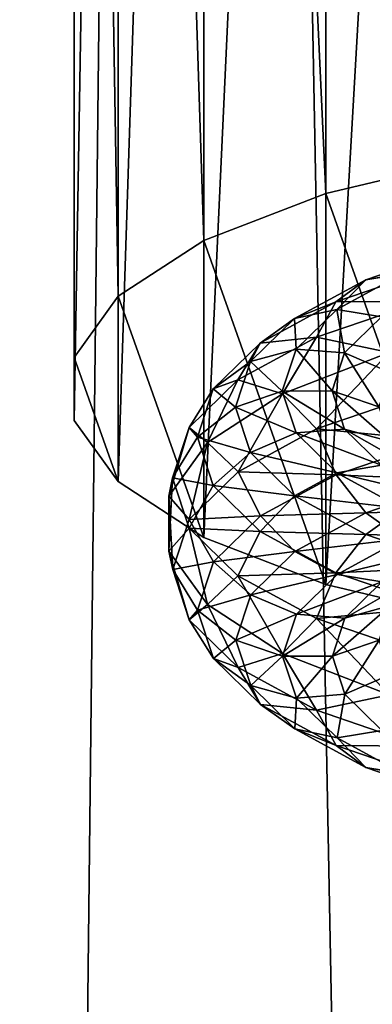
# Model space of a CAD drawing. Units: millimetres. Extents: x -25 to 57, y -4 to 287.
# Drawn here: x -4 to -2, y 58 to 63 of the extents above; entities that cross this region are included whole.
import ezdxf

# ---------------------------------------------------------------- set-up
doc = ezdxf.new("R2010")
doc.units = ezdxf.units.MM
doc.header["$LTSCALE"] = 52.148148
for name, color, linetype in [('2', 7, 'CONTINUOUS'), ('3', 7, 'CONTINUOUS'), ('94', 7, 'CONTINUOUS'), ('97', 7, 'CONTINUOUS'), ('98', 7, 'CONTINUOUS'), ('99', 7, 'CONTINUOUS')]:
    doc.layers.add(name, color=color, linetype=linetype)

msp = doc.modelspace()

# ---------------------------------------------------------------- linework, layer by layer
at = {"layer": '2', "color": 7, "linetype": 'CONTINUOUS', "true_color": 0xffe664}
for points in [[(-4.5415, 271.5, -17.9339), (-1.5277, 271.5, -18.4368), (-4.5415, 0, -17.9339), (-4.5415, 271.5, -17.9339)], [(-4.5415, 0, -17.9339), (-1.5277, 271.5, -18.4368), (-1.5277, 0, -18.4368), (-4.5415, 0, -17.9339)]]:
    msp.add_3dface(points, dxfattribs=at)
at = {"layer": '3', "color": 7, "linetype": 'CONTINUOUS', "true_color": 0xffe664}
for points in [[(-2.3907, 159, 18.3449), (-4.5415, 159, 17.9339), (-1.5277, 0, 18.4368), (-2.3907, 159, 18.3449)], [(-1.5277, 0, 18.4368), (-4.5415, 159, 17.9339), (-4.5415, 0, 17.9339), (-1.5277, 0, 18.4368)]]:
    msp.add_3dface(points, dxfattribs=at)
at = {"layer": '94', "linetype": 'CONTINUOUS'}
for points in [[(-2.6524, 62.1041, -26.7041), (-1.8588, 59.8686, -32.8459), (-1.8588, 62.2914, -26.1894), (-2.6524, 62.1041, -26.7041)], [(-3.292, 61.8571, -27.3826), (-2.6524, 60.056, -32.3312), (-2.6524, 62.1041, -26.7041), (-3.292, 61.8571, -27.3826)], [(-2.6524, 60.056, -32.3312), (-1.8588, 59.8686, -32.8459), (-2.6524, 62.1041, -26.7041), (-2.6524, 60.056, -32.3312)], [(-3.74, 61.5652, -28.1848), (-3.292, 60.3029, -31.6528), (-3.292, 61.8571, -27.3826), (-3.74, 61.5652, -28.1848)], [(-3.292, 60.3029, -31.6528), (-2.6524, 60.056, -32.3312), (-3.292, 61.8571, -27.3826), (-3.292, 60.3029, -31.6528)], [(-3.9708, 61.245, -29.0645), (-3.74, 60.5949, -30.8506), (-3.74, 61.5652, -28.1848), (-3.9708, 61.245, -29.0645)], [(-3.74, 60.5949, -30.8506), (-3.292, 60.3029, -31.6528), (-3.74, 61.5652, -28.1848), (-3.74, 60.5949, -30.8506)], [(-3.9708, 60.9151, -29.9709), (-3.74, 60.5949, -30.8506), (-3.9708, 61.245, -29.0645), (-3.9708, 60.9151, -29.9709)]]:
    msp.add_3dface(points, dxfattribs=at)
at = {"layer": '97', "linetype": 'CONTINUOUS'}
for points in [[(-1.8588, 62.2914, -26.1894), (-1.8588, 76.3868, -31.3197), (-2.6524, 76.1995, -31.8344), (-1.8588, 62.2914, -26.1894)], [(-2.6524, 62.1041, -26.7041), (-2.6524, 76.1995, -31.8344), (-3.292, 75.9525, -32.5129), (-2.6524, 62.1041, -26.7041)], [(-2.6524, 62.1041, -26.7041), (-1.8588, 62.2914, -26.1894), (-2.6524, 76.1995, -31.8344), (-2.6524, 62.1041, -26.7041)], [(-3.292, 61.8571, -27.3826), (-3.292, 75.9525, -32.5129), (-3.74, 75.6605, -33.3151), (-3.292, 61.8571, -27.3826)], [(-3.292, 61.8571, -27.3826), (-2.6524, 62.1041, -26.7041), (-3.292, 75.9525, -32.5129), (-3.292, 61.8571, -27.3826)], [(-3.74, 61.5652, -28.1848), (-3.74, 75.6605, -33.3151), (-3.9708, 75.3404, -34.1948), (-3.74, 61.5652, -28.1848)], [(-3.74, 61.5652, -28.1848), (-3.292, 61.8571, -27.3826), (-3.74, 75.6605, -33.3151), (-3.74, 61.5652, -28.1848)], [(-3.9708, 61.245, -29.0645), (-3.74, 61.5652, -28.1848), (-3.9708, 75.3404, -34.1948), (-3.9708, 61.245, -29.0645)], [(-3.9708, 61.245, -29.0645), (-3.9708, 75.3404, -34.1948), (-3.9708, 75.0104, -35.1012), (-3.9708, 61.245, -29.0645)], [(-3.9708, 60.9151, -29.9709), (-3.9708, 61.245, -29.0645), (-3.9708, 75.0104, -35.1012), (-3.9708, 60.9151, -29.9709)], [(-3.9708, 60.9151, -29.9709), (-3.9708, 75.0104, -35.1012), (-3.74, 74.6903, -35.9809), (-3.9708, 60.9151, -29.9709)], [(-3.74, 60.5949, -30.8506), (-3.9708, 60.9151, -29.9709), (-3.74, 74.6903, -35.9809), (-3.74, 60.5949, -30.8506)], [(-3.74, 60.5949, -30.8506), (-3.74, 74.6903, -35.9809), (-3.292, 74.3983, -36.7831), (-3.74, 60.5949, -30.8506)], [(-3.292, 60.3029, -31.6528), (-3.74, 60.5949, -30.8506), (-3.292, 74.3983, -36.7831), (-3.292, 60.3029, -31.6528)], [(-3.292, 60.3029, -31.6528), (-3.292, 74.3983, -36.7831), (-2.6524, 74.1514, -37.4615), (-3.292, 60.3029, -31.6528)], [(-2.6524, 60.056, -32.3312), (-3.292, 60.3029, -31.6528), (-2.6524, 74.1514, -37.4615), (-2.6524, 60.056, -32.3312)], [(-2.6524, 60.056, -32.3312), (-2.6524, 74.1514, -37.4615), (-1.8588, 73.964, -37.9762), (-2.6524, 60.056, -32.3312)], [(-1.8588, 59.8686, -32.8459), (-2.6524, 60.056, -32.3312), (-1.8588, 73.964, -37.9762), (-1.8588, 59.8686, -32.8459)]]:
    msp.add_3dface(points, dxfattribs=at)
at = {"layer": '98', "linetype": 'CONTINUOUS'}
for points in [[(-2.4441, 61.6516, -27.6515), (-2.0734, 61.7164, -26.9824), (-1.9491, 61.8209, -27.1864), (-2.4441, 61.6516, -27.6515)], [(-2.4441, 61.6516, -27.6515), (-1.9491, 61.8209, -27.1864), (-2.2527, 61.6836, -27.8256), (-2.4441, 61.6516, -27.6515)], [(-2.6, 61.5363, -27.4772), (-2.1544, 61.5387, -26.8097), (-2.0734, 61.7164, -26.9824), (-2.6, 61.5363, -27.4772)], [(-2.6, 61.5363, -27.4772), (-2.0734, 61.7164, -26.9824), (-2.4441, 61.6516, -27.6515), (-2.6, 61.5363, -27.4772)], [(-2.5959, 61.4967, -28.339), (-2.4441, 61.6516, -27.6515), (-2.2527, 61.6836, -27.8256), (-2.5959, 61.4967, -28.339)], [(-2.5959, 61.4967, -28.339), (-2.2527, 61.6836, -27.8256), (-2.361, 61.4583, -28.4454), (-2.5959, 61.4967, -28.339)], [(-2.8165, 61.4489, -28.2085), (-2.6, 61.5363, -27.4772), (-2.4441, 61.6516, -27.6515), (-2.8165, 61.4489, -28.2085)], [(-2.8165, 61.4489, -28.2085), (-2.4441, 61.6516, -27.6515), (-2.5959, 61.4967, -28.339), (-2.8165, 61.4489, -28.2085)], [(-2.9962, 61.3206, -28.0698), (-2.7015, 61.3515, -27.3238), (-2.6, 61.5363, -27.4772), (-2.9962, 61.3206, -28.0698)], [(-2.9962, 61.3206, -28.0698), (-2.6, 61.5363, -27.4772), (-2.8165, 61.4489, -28.2085), (-2.9962, 61.3206, -28.0698)], [(-2.7015, 61.3515, -27.3238), (-2.3209, 61.2713, -26.7994), (-2.1544, 61.5387, -26.8097), (-2.7015, 61.3515, -27.3238)], [(-2.7015, 61.3515, -27.3238), (-2.1544, 61.5387, -26.8097), (-2.6, 61.5363, -27.4772), (-2.7015, 61.3515, -27.3238)], [(-3.0478, 61.2229, -28.8294), (-2.9962, 61.3206, -28.0698), (-2.8165, 61.4489, -28.2085), (-3.0478, 61.2229, -28.8294)], [(-3.0478, 61.2229, -28.8294), (-2.8165, 61.4489, -28.2085), (-2.809, 61.2884, -28.9112), (-3.0478, 61.2229, -28.8294)], [(-2.809, 61.2884, -28.9112), (-2.8165, 61.4489, -28.2085), (-2.5959, 61.4967, -28.339), (-2.809, 61.2884, -28.9112)], [(-2.809, 61.2884, -28.9112), (-2.5959, 61.4967, -28.339), (-2.5548, 61.2689, -28.9659), (-2.809, 61.2884, -28.9112)], [(-2.5548, 61.2689, -28.9659), (-2.5959, 61.4967, -28.339), (-2.361, 61.4583, -28.4454), (-2.5548, 61.2689, -28.9659)], [(-2.5548, 61.2689, -28.9659), (-2.361, 61.4583, -28.4454), (-2.3159, 61.1666, -28.9867), (-2.5548, 61.2689, -28.9659)], [(-3.1132, 61.1274, -27.9395), (-2.8804, 61.0553, -27.3928), (-2.7015, 61.3515, -27.3238), (-3.1132, 61.1274, -27.9395)], [(-3.1132, 61.1274, -27.9395), (-2.7015, 61.3515, -27.3238), (-2.9962, 61.3206, -28.0698), (-3.1132, 61.1274, -27.9395)], [(-2.8804, 61.0553, -27.3928), (-2.3209, 61.2713, -26.7994), (-2.7015, 61.3515, -27.3238), (-2.8804, 61.0553, -27.3928)], [(-3.2422, 61.0802, -28.7303), (-3.1132, 61.1274, -27.9395), (-2.9962, 61.3206, -28.0698), (-3.2422, 61.0802, -28.7303)], [(-3.2422, 61.0802, -28.7303), (-2.9962, 61.3206, -28.0698), (-3.0478, 61.2229, -28.8294), (-3.2422, 61.0802, -28.7303)], [(-2.8813, 61.0691, -29.5137), (-3.0478, 61.2229, -28.8294), (-2.809, 61.2884, -28.9112), (-2.8813, 61.0691, -29.5137)], [(-2.8813, 61.0691, -29.5137), (-2.809, 61.2884, -28.9112), (-2.6205, 61.0694, -29.5138), (-2.8813, 61.0691, -29.5137)], [(-2.6205, 61.0694, -29.5138), (-2.809, 61.2884, -28.9112), (-2.5548, 61.2689, -28.9659), (-2.6205, 61.0694, -29.5138)], [(-2.6205, 61.0694, -29.5138), (-2.5548, 61.2689, -28.9659), (-2.3755, 60.9858, -29.4834), (-2.6205, 61.0694, -29.5138)], [(-2.3755, 60.9858, -29.4834), (-2.5548, 61.2689, -28.9659), (-2.3159, 61.1666, -28.9867), (-2.3755, 60.9858, -29.4834)], [(-3.1261, 60.985, -29.4831), (-3.2422, 61.0802, -28.7303), (-3.0478, 61.2229, -28.8294), (-3.1261, 60.985, -29.4831)], [(-3.1261, 60.985, -29.4831), (-3.0478, 61.2229, -28.8294), (-2.8813, 61.0691, -29.5137), (-3.1261, 60.985, -29.4831)], [(-3.3688, 60.8777, -28.6258), (-3.2726, 60.7997, -28.0949), (-3.1132, 61.1274, -27.9395), (-3.3688, 60.8777, -28.6258)], [(-3.3688, 60.8777, -28.6258), (-3.1132, 61.1274, -27.9395), (-3.2422, 61.0802, -28.7303), (-3.3688, 60.8777, -28.6258)], [(-3.2726, 60.7997, -28.0949), (-2.8804, 61.0553, -27.3928), (-3.1132, 61.1274, -27.9395), (-3.2726, 60.7997, -28.0949)], [(-3.3255, 60.8271, -29.4256), (-3.3688, 60.8777, -28.6258), (-3.2422, 61.0802, -28.7303), (-3.3255, 60.8271, -29.4256)], [(-3.3255, 60.8271, -29.4256), (-3.2422, 61.0802, -28.7303), (-3.1261, 60.985, -29.4831), (-3.3255, 60.8271, -29.4256)], [(-2.809, 60.8499, -30.1162), (-3.1261, 60.985, -29.4831), (-2.8813, 61.0691, -29.5137), (-2.809, 60.8499, -30.1162)], [(-2.5548, 60.87, -30.0618), (-2.8813, 61.0691, -29.5137), (-2.6205, 61.0694, -29.5138), (-2.5548, 60.87, -30.0618)], [(-2.809, 60.8499, -30.1162), (-2.8813, 61.0691, -29.5137), (-2.5548, 60.87, -30.0618), (-2.809, 60.8499, -30.1162)], [(-2.5548, 60.87, -30.0618), (-2.6205, 61.0694, -29.5138), (-2.3159, 60.8051, -29.9801), (-2.5548, 60.87, -30.0618)], [(-2.3159, 60.8051, -29.9801), (-2.6205, 61.0694, -29.5138), (-2.3755, 60.9858, -29.4834), (-2.3159, 60.8051, -29.9801)], [(-3.0478, 60.7471, -30.1368), (-3.3255, 60.8271, -29.4256), (-3.1261, 60.985, -29.4831), (-3.0478, 60.7471, -30.1368)], [(-3.0478, 60.7471, -30.1368), (-3.1261, 60.985, -29.4831), (-2.809, 60.8499, -30.1162), (-3.0478, 60.7471, -30.1368)], [(-3.4745, 60.5195, -28.8647), (-3.2726, 60.7997, -28.0949), (-3.3688, 60.8777, -28.6258), (-3.4745, 60.5195, -28.8647)], [(-3.4554, 60.6147, -29.3483), (-3.4745, 60.5195, -28.8647), (-3.3688, 60.8777, -28.6258), (-3.4554, 60.6147, -29.3483)], [(-3.4554, 60.6147, -29.3483), (-3.3688, 60.8777, -28.6258), (-3.3255, 60.8271, -29.4256), (-3.4554, 60.6147, -29.3483)], [(-2.5959, 60.6416, -30.6885), (-3.0478, 60.7471, -30.1368), (-2.809, 60.8499, -30.1162), (-2.5959, 60.6416, -30.6885)], [(-2.361, 60.6806, -30.5823), (-2.809, 60.8499, -30.1162), (-2.5548, 60.87, -30.0618), (-2.361, 60.6806, -30.5823)], [(-2.5959, 60.6416, -30.6885), (-2.809, 60.8499, -30.1162), (-2.361, 60.6806, -30.5823), (-2.5959, 60.6416, -30.6885)], [(-2.361, 60.6806, -30.5823), (-2.5548, 60.87, -30.0618), (-2.1402, 60.6333, -30.4519), (-2.361, 60.6806, -30.5823)], [(-2.1402, 60.6333, -30.4519), (-2.5548, 60.87, -30.0618), (-2.3159, 60.8051, -29.9801), (-2.1402, 60.6333, -30.4519)], [(-3.2422, 60.574, -30.121), (-3.4554, 60.6147, -29.3483), (-3.3255, 60.8271, -29.4256), (-3.2422, 60.574, -30.121)], [(-3.2422, 60.574, -30.121), (-3.3255, 60.8271, -29.4256), (-3.0478, 60.7471, -30.1368), (-3.2422, 60.574, -30.121)], [(-2.8165, 60.5211, -30.7577), (-3.2422, 60.574, -30.121), (-3.0478, 60.7471, -30.1368), (-2.8165, 60.5211, -30.7577)], [(-2.8165, 60.5211, -30.7577), (-3.0478, 60.7471, -30.1368), (-2.5959, 60.6416, -30.6885), (-2.8165, 60.5211, -30.7577)], [(-2.0488, 60.5106, -31.0492), (-2.5959, 60.6416, -30.6885), (-2.361, 60.6806, -30.5823), (-2.0488, 60.5106, -31.0492)], [(-2.2527, 60.4547, -31.2018), (-2.8165, 60.5211, -30.7577), (-2.5959, 60.6416, -30.6885), (-2.2527, 60.4547, -31.2018)], [(-2.2527, 60.4547, -31.2018), (-2.5959, 60.6416, -30.6885), (-2.0488, 60.5106, -31.0492), (-2.2527, 60.4547, -31.2018)], [(-3.4745, 60.231, -29.6576), (-3.4745, 60.5195, -28.8647), (-3.4554, 60.6147, -29.3483), (-3.4745, 60.231, -29.6576)], [(-3.3688, 60.3517, -30.0708), (-3.4745, 60.231, -29.6576), (-3.4554, 60.6147, -29.3483), (-3.3688, 60.3517, -30.0708)], [(-3.3688, 60.3517, -30.0708), (-3.4554, 60.6147, -29.3483), (-3.2422, 60.574, -30.121), (-3.3688, 60.3517, -30.0708)], [(-2.9962, 60.3336, -30.7815), (-3.3688, 60.3517, -30.0708), (-3.2422, 60.574, -30.121), (-2.9962, 60.3336, -30.7815)], [(-2.9962, 60.3336, -30.7815), (-3.2422, 60.574, -30.121), (-2.8165, 60.5211, -30.7577), (-2.9962, 60.3336, -30.7815)], [(-2.4441, 60.3183, -31.3147), (-2.9962, 60.3336, -30.7815), (-2.8165, 60.5211, -30.7577), (-2.4441, 60.3183, -31.3147)], [(-2.4441, 60.3183, -31.3147), (-2.8165, 60.5211, -30.7577), (-2.2527, 60.4547, -31.2018), (-2.4441, 60.3183, -31.3147)], [(-1.7964, 60.2987, -31.6305), (-2.4441, 60.3183, -31.3147), (-2.2527, 60.4547, -31.2018), (-1.7964, 60.2987, -31.6305)], [(-3.2726, 59.9508, -30.4274), (-3.4745, 60.231, -29.6576), (-3.3688, 60.3517, -30.0708), (-3.2726, 59.9508, -30.4274)], [(-3.1132, 60.1019, -30.7571), (-3.2726, 59.9508, -30.4274), (-3.3688, 60.3517, -30.0708), (-3.1132, 60.1019, -30.7571)], [(-3.1132, 60.1019, -30.7571), (-3.3688, 60.3517, -30.0708), (-2.9962, 60.3336, -30.7815), (-3.1132, 60.1019, -30.7571)], [(-2.6, 60.118, -31.374), (-3.1132, 60.1019, -30.7571), (-2.9962, 60.3336, -30.7815), (-2.6, 60.118, -31.374)], [(-2.6, 60.118, -31.374), (-2.9962, 60.3336, -30.7815), (-2.4441, 60.3183, -31.3147), (-2.6, 60.118, -31.374)], [(-1.9491, 60.149, -31.7798), (-2.6, 60.118, -31.374), (-2.4441, 60.3183, -31.3147), (-1.9491, 60.149, -31.7798)], [(-1.9491, 60.149, -31.7798), (-2.4441, 60.3183, -31.3147), (-1.7964, 60.2987, -31.6305), (-1.9491, 60.149, -31.7798)], [(-2.7015, 59.8778, -31.3728), (-3.1132, 60.1019, -30.7571), (-2.6, 60.118, -31.374), (-2.7015, 59.8778, -31.3728)], [(-2.0734, 59.9379, -31.8689), (-2.7015, 59.8778, -31.3728), (-2.6, 60.118, -31.374), (-2.0734, 59.9379, -31.8689)], [(-2.0734, 59.9379, -31.8689), (-2.6, 60.118, -31.374), (-1.9491, 60.149, -31.7798), (-2.0734, 59.9379, -31.8689)], [(-2.8804, 59.6952, -31.1295), (-3.2726, 59.9508, -30.4274), (-3.1132, 60.1019, -30.7571), (-2.8804, 59.6952, -31.1295)], [(-2.7015, 59.8778, -31.3728), (-2.8804, 59.6952, -31.1295), (-3.1132, 60.1019, -30.7571), (-2.7015, 59.8778, -31.3728)], [(-2.1544, 59.6907, -31.8869), (-2.7015, 59.8778, -31.3728), (-2.0734, 59.9379, -31.8689), (-2.1544, 59.6907, -31.8869)], [(-2.3209, 59.4792, -31.723), (-2.8804, 59.6952, -31.1295), (-2.7015, 59.8778, -31.3728), (-2.3209, 59.4792, -31.723)], [(-2.1544, 59.6907, -31.8869), (-2.3209, 59.4792, -31.723), (-2.7015, 59.8778, -31.3728), (-2.1544, 59.6907, -31.8869)]]:
    msp.add_3dface(points, dxfattribs=at)
at = {"layer": '99', "linetype": 'CONTINUOUS'}
for points in [[(-2.3209, 61.2713, -26.7994), (-2.8804, 61.0553, -27.3928), (-2.701, 60.8709, -27.1493), (-2.3209, 61.2713, -26.7994)], [(-2.3209, 61.2713, -26.7994), (-2.701, 60.8709, -27.1493), (-2.154, 61.058, -26.6353), (-2.3209, 61.2713, -26.7994)], [(-2.8804, 61.0553, -27.3928), (-3.2726, 60.7997, -28.0949), (-3.1126, 60.6469, -27.7649), (-2.8804, 61.0553, -27.3928)], [(-2.8804, 61.0553, -27.3928), (-3.1126, 60.6469, -27.7649), (-2.701, 60.8709, -27.1493), (-2.8804, 61.0553, -27.3928)], [(-2.701, 60.8709, -27.1493), (-2.0727, 60.811, -26.6539), (-2.154, 61.058, -26.6353), (-2.701, 60.8709, -27.1493)], [(-3.1126, 60.6469, -27.7649), (-2.5991, 60.631, -27.1485), (-2.701, 60.8709, -27.1493), (-3.1126, 60.6469, -27.7649)], [(-2.5991, 60.631, -27.1485), (-2.0727, 60.811, -26.6539), (-2.701, 60.8709, -27.1493), (-2.5991, 60.631, -27.1485)], [(-3.2726, 60.7997, -28.0949), (-3.4745, 60.5195, -28.8647), (-3.3682, 60.3971, -28.451), (-3.2726, 60.7997, -28.0949)], [(-3.2726, 60.7997, -28.0949), (-3.3682, 60.3971, -28.451), (-3.1126, 60.6469, -27.7649), (-3.2726, 60.7997, -28.0949)], [(-2.5991, 60.631, -27.1485), (-1.9481, 60.6002, -26.7434), (-2.0727, 60.811, -26.6539), (-2.5991, 60.631, -27.1485)], [(-3.3682, 60.3971, -28.451), (-2.9951, 60.4154, -27.7408), (-3.1126, 60.6469, -27.7649), (-3.3682, 60.3971, -28.451)], [(-2.9951, 60.4154, -27.7408), (-2.5991, 60.631, -27.1485), (-3.1126, 60.6469, -27.7649), (-2.9951, 60.4154, -27.7408)], [(-2.9951, 60.4154, -27.7408), (-2.4429, 60.431, -27.2083), (-2.5991, 60.631, -27.1485), (-2.9951, 60.4154, -27.7408)], [(-2.4429, 60.431, -27.2083), (-1.9481, 60.6002, -26.7434), (-2.5991, 60.631, -27.1485), (-2.4429, 60.431, -27.2083)], [(-2.4429, 60.431, -27.2083), (-1.7953, 60.451, -26.893), (-1.9481, 60.6002, -26.7434), (-2.4429, 60.431, -27.2083)], [(-3.4745, 60.5195, -28.8647), (-3.4745, 60.231, -29.6576), (-3.4548, 60.1342, -29.1734), (-3.4745, 60.5195, -28.8647)], [(-3.4745, 60.5195, -28.8647), (-3.4548, 60.1342, -29.1734), (-3.3682, 60.3971, -28.451), (-3.4745, 60.5195, -28.8647)], [(-2.8151, 60.2283, -27.765), (-2.4429, 60.431, -27.2083), (-2.9951, 60.4154, -27.7408), (-2.8151, 60.2283, -27.765)], [(-2.8151, 60.2283, -27.765), (-2.2513, 60.2951, -27.3215), (-2.4429, 60.431, -27.2083), (-2.8151, 60.2283, -27.765)], [(-2.2513, 60.2951, -27.3215), (-1.7953, 60.451, -26.893), (-2.4429, 60.431, -27.2083), (-2.2513, 60.2951, -27.3215)], [(-3.4548, 60.1342, -29.1734), (-3.241, 60.1751, -28.4011), (-3.3682, 60.3971, -28.451), (-3.4548, 60.1342, -29.1734)], [(-3.241, 60.1751, -28.4011), (-2.9951, 60.4154, -27.7408), (-3.3682, 60.3971, -28.451), (-3.241, 60.1751, -28.4011)], [(-3.241, 60.1751, -28.4011), (-2.8151, 60.2283, -27.765), (-2.9951, 60.4154, -27.7408), (-3.241, 60.1751, -28.4011)], [(-2.5943, 60.1084, -27.8345), (-2.2513, 60.2951, -27.3215), (-2.8151, 60.2283, -27.765), (-2.5943, 60.1084, -27.8345)], [(-2.5943, 60.1084, -27.8345), (-2.0474, 60.2398, -27.4743), (-2.2513, 60.2951, -27.3215), (-2.5943, 60.1084, -27.8345)], [(-3.4745, 60.231, -29.6576), (-3.2726, 59.9508, -30.4274), (-3.3682, 59.8713, -29.8958), (-3.4745, 60.231, -29.6576)], [(-3.4745, 60.231, -29.6576), (-3.3682, 59.8713, -29.8958), (-3.4548, 60.1342, -29.1734), (-3.4745, 60.231, -29.6576)], [(-3.0462, 60.0025, -28.3856), (-2.8151, 60.2283, -27.765), (-3.241, 60.1751, -28.4011), (-3.0462, 60.0025, -28.3856)], [(-3.0462, 60.0025, -28.3856), (-2.5943, 60.1084, -27.8345), (-2.8151, 60.2283, -27.765), (-3.0462, 60.0025, -28.3856)], [(-2.3594, 60.07, -27.9409), (-2.0474, 60.2398, -27.4743), (-2.5943, 60.1084, -27.8345), (-2.3594, 60.07, -27.9409)], [(-3.3244, 59.922, -29.0962), (-3.241, 60.1751, -28.4011), (-3.4548, 60.1342, -29.1734), (-3.3244, 59.922, -29.0962)], [(-3.3244, 59.922, -29.0962), (-3.0462, 60.0025, -28.3856), (-3.241, 60.1751, -28.4011), (-3.3244, 59.922, -29.0962)], [(-3.3682, 59.8713, -29.8958), (-3.3244, 59.922, -29.0962), (-3.4548, 60.1342, -29.1734), (-3.3682, 59.8713, -29.8958)], [(-2.8073, 59.9002, -28.4064), (-2.5943, 60.1084, -27.8345), (-3.0462, 60.0025, -28.3856), (-2.8073, 59.9002, -28.4064)], [(-2.8073, 59.9002, -28.4064), (-2.3594, 60.07, -27.9409), (-2.5943, 60.1084, -27.8345), (-2.8073, 59.9002, -28.4064)], [(-2.3143, 59.9462, -28.5429), (-2.1388, 60.1178, -28.0714), (-2.5531, 59.8807, -28.461), (-2.3143, 59.9462, -28.5429)], [(-2.5531, 59.8807, -28.461), (-2.1388, 60.1178, -28.0714), (-2.3594, 60.07, -27.9409), (-2.5531, 59.8807, -28.461)], [(-2.5531, 59.8807, -28.461), (-2.3594, 60.07, -27.9409), (-2.8073, 59.9002, -28.4064), (-2.5531, 59.8807, -28.461)], [(-3.1245, 59.7647, -29.0389), (-3.0462, 60.0025, -28.3856), (-3.3244, 59.922, -29.0962), (-3.1245, 59.7647, -29.0389)], [(-3.1245, 59.7647, -29.0389), (-2.8073, 59.9002, -28.4064), (-3.0462, 60.0025, -28.3856), (-3.1245, 59.7647, -29.0389)], [(-3.2726, 59.9508, -30.4274), (-3.1126, 59.6215, -30.582), (-3.3682, 59.8713, -29.8958), (-3.2726, 59.9508, -30.4274)], [(-3.241, 59.669, -29.7913), (-3.3244, 59.922, -29.0962), (-3.3682, 59.8713, -29.8958), (-3.241, 59.669, -29.7913)], [(-3.241, 59.669, -29.7913), (-3.1245, 59.7647, -29.0389), (-3.3244, 59.922, -29.0962), (-3.241, 59.669, -29.7913)], [(-3.2726, 59.9508, -30.4274), (-2.8804, 59.6952, -31.1295), (-3.1126, 59.6215, -30.582), (-3.2726, 59.9508, -30.4274)], [(-2.8795, 59.6811, -29.0085), (-2.8073, 59.9002, -28.4064), (-3.1245, 59.7647, -29.0389), (-2.8795, 59.6811, -29.0085)], [(-2.8795, 59.6811, -29.0085), (-2.5531, 59.8807, -28.461), (-2.8073, 59.9002, -28.4064), (-2.8795, 59.6811, -29.0085)], [(-2.3739, 59.7655, -29.0392), (-2.3143, 59.9462, -28.5429), (-2.6187, 59.6814, -29.0086), (-2.3739, 59.7655, -29.0392)], [(-2.6187, 59.6814, -29.0086), (-2.3143, 59.9462, -28.5429), (-2.5531, 59.8807, -28.461), (-2.6187, 59.6814, -29.0086)], [(-3.1126, 59.6215, -30.582), (-3.241, 59.669, -29.7913), (-3.3682, 59.8713, -29.8958), (-3.1126, 59.6215, -30.582)], [(-2.6187, 59.6814, -29.0086), (-2.5531, 59.8807, -28.461), (-2.8795, 59.6811, -29.0085), (-2.6187, 59.6814, -29.0086)], [(-3.0462, 59.5269, -29.6923), (-3.1245, 59.7647, -29.0389), (-3.241, 59.669, -29.7913), (-3.0462, 59.5269, -29.6923)], [(-3.0462, 59.5269, -29.6923), (-2.8795, 59.6811, -29.0085), (-3.1245, 59.7647, -29.0389), (-3.0462, 59.5269, -29.6923)], [(-2.5531, 59.4821, -29.5562), (-2.3739, 59.7655, -29.0392), (-2.6187, 59.6814, -29.0086), (-2.5531, 59.4821, -29.5562)], [(-2.3143, 59.5849, -29.5356), (-2.3739, 59.7655, -29.0392), (-2.5531, 59.4821, -29.5562), (-2.3143, 59.5849, -29.5356)], [(-2.8804, 59.6952, -31.1295), (-2.701, 59.3975, -31.1975), (-3.1126, 59.6215, -30.582), (-2.8804, 59.6952, -31.1295)], [(-2.8804, 59.6952, -31.1295), (-2.3209, 59.4792, -31.723), (-2.701, 59.3975, -31.1975), (-2.8804, 59.6952, -31.1295)], [(-2.9951, 59.4287, -30.4516), (-3.0462, 59.5269, -29.6923), (-3.241, 59.669, -29.7913), (-2.9951, 59.4287, -30.4516)], [(-2.9951, 59.4287, -30.4516), (-3.241, 59.669, -29.7913), (-3.1126, 59.6215, -30.582), (-2.9951, 59.4287, -30.4516)], [(-2.8073, 59.4619, -29.6106), (-2.8795, 59.6811, -29.0085), (-3.0462, 59.5269, -29.6923), (-2.8073, 59.4619, -29.6106)], [(-2.8073, 59.4619, -29.6106), (-2.6187, 59.6814, -29.0086), (-2.8795, 59.6811, -29.0085), (-2.8073, 59.4619, -29.6106)], [(-2.5531, 59.4821, -29.5562), (-2.6187, 59.6814, -29.0086), (-2.8073, 59.4619, -29.6106), (-2.5531, 59.4821, -29.5562)], [(-2.701, 59.3975, -31.1975), (-2.9951, 59.4287, -30.4516), (-3.1126, 59.6215, -30.582), (-2.701, 59.3975, -31.1975)], [(-2.3594, 59.2927, -30.0763), (-2.3143, 59.5849, -29.5356), (-2.5531, 59.4821, -29.5562), (-2.3594, 59.2927, -30.0763)], [(-2.8151, 59.301, -30.3129), (-2.8073, 59.4619, -29.6106), (-3.0462, 59.5269, -29.6923), (-2.8151, 59.301, -30.3129)], [(-2.8151, 59.301, -30.3129), (-3.0462, 59.5269, -29.6923), (-2.9951, 59.4287, -30.4516), (-2.8151, 59.301, -30.3129)], [(-2.5943, 59.2538, -30.1825), (-2.8073, 59.4619, -29.6106), (-2.8151, 59.301, -30.3129), (-2.5943, 59.2538, -30.1825)], [(-2.5943, 59.2538, -30.1825), (-2.5531, 59.4821, -29.5562), (-2.8073, 59.4619, -29.6106), (-2.5943, 59.2538, -30.1825)], [(-2.3209, 59.4792, -31.723), (-2.154, 59.2104, -31.7116), (-2.701, 59.3975, -31.1975), (-2.3209, 59.4792, -31.723)], [(-2.3594, 59.2927, -30.0763), (-2.5531, 59.4821, -29.5562), (-2.5943, 59.2538, -30.1825), (-2.3594, 59.2927, -30.0763)], [(-2.5991, 59.2131, -31.0439), (-2.8151, 59.301, -30.3129), (-2.9951, 59.4287, -30.4516), (-2.5991, 59.2131, -31.0439)], [(-2.5991, 59.2131, -31.0439), (-2.9951, 59.4287, -30.4516), (-2.701, 59.3975, -31.1975), (-2.5991, 59.2131, -31.0439)], [(-2.154, 59.2104, -31.7116), (-2.5991, 59.2131, -31.0439), (-2.701, 59.3975, -31.1975), (-2.154, 59.2104, -31.7116)], [(-2.4429, 59.0984, -30.8696), (-2.5943, 59.2538, -30.1825), (-2.8151, 59.301, -30.3129), (-2.4429, 59.0984, -30.8696)], [(-2.4429, 59.0984, -30.8696), (-2.8151, 59.301, -30.3129), (-2.5991, 59.2131, -31.0439), (-2.4429, 59.0984, -30.8696)], [(-2.2513, 59.067, -30.6955), (-2.3594, 59.2927, -30.0763), (-2.5943, 59.2538, -30.1825), (-2.2513, 59.067, -30.6955)], [(-2.2513, 59.067, -30.6955), (-2.5943, 59.2538, -30.1825), (-2.4429, 59.0984, -30.8696), (-2.2513, 59.067, -30.6955)], [(-2.0727, 59.0331, -31.5386), (-2.4429, 59.0984, -30.8696), (-2.5991, 59.2131, -31.0439), (-2.0727, 59.0331, -31.5386)], [(-2.0727, 59.0331, -31.5386), (-2.5991, 59.2131, -31.0439), (-2.154, 59.2104, -31.7116), (-2.0727, 59.0331, -31.5386)], [(-1.9481, 58.9291, -31.3345), (-2.2513, 59.067, -30.6955), (-2.4429, 59.0984, -30.8696), (-1.9481, 58.9291, -31.3345)], [(-1.9481, 58.9291, -31.3345), (-2.4429, 59.0984, -30.8696), (-2.0727, 59.0331, -31.5386), (-1.9481, 58.9291, -31.3345)]]:
    msp.add_3dface(points, dxfattribs=at)

doc.saveas('drawing.dxf')
